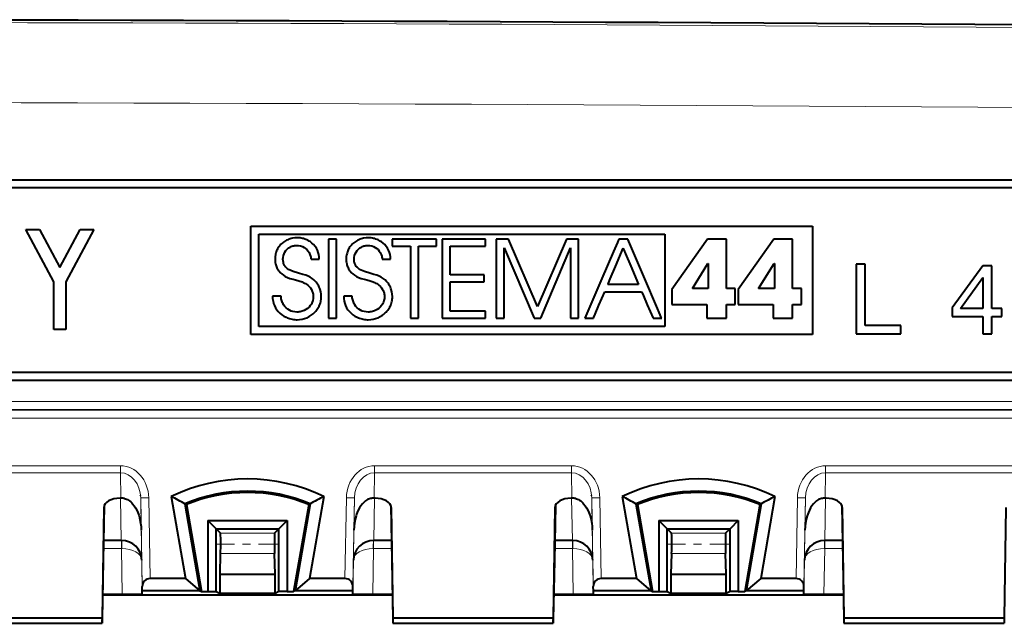
# Model space of a CAD drawing. Extents: x 0 to 420, y 0 to 297.
# Drawn here: x 144 to 157, y 117 to 125 of the extents above; entities that cross this region are included whole.
import ezdxf

# ---------------------------------------------------------------- set-up
doc = ezdxf.new("R2010")
doc.units = 0
doc.linetypes.add('DASHDOT', pattern=[18.5, 12, -3, 0.5, -3])

msp = doc.modelspace()

# ---------------------------------------------------------------- linework, layer by layer
at = {"color": 7, "lineweight": 40}
for p, q in [((133.752975, 122.757294), (160.884399, 122.757294)), ((160.884399, 122.657295), (133.752975, 122.657295)), ((147.165359, 120.829407), (147.165359, 122.179413)), ((147.165359, 122.179413), (154.167633, 122.179413)), ((154.167633, 122.179413), (154.167633, 120.829407)), ((144.707138, 121.48555), (144.357132, 122.1399)), ((144.357132, 122.139893), (144.527252, 122.139893)), ((144.527252, 122.139893), (144.782135, 121.663361)), ((144.782135, 121.663361), (145.037018, 122.1399)), ((145.207138, 122.139893), (144.857132, 121.48555)), ((145.037018, 122.139893), (145.207138, 122.139893)), ((147.265366, 120.929413), (147.265366, 122.079407)), ((147.265366, 122.079407), (152.327454, 122.079407)), ((152.327454, 122.079407), (152.327454, 120.929413)), ((147.521698, 121.932907), (147.513184, 121.921585)), ((147.530807, 121.943718), (147.521698, 121.932907)), ((147.540604, 121.954079), (147.530807, 121.943718)), ((147.55098, 121.963898), (147.540604, 121.954079)), ((147.561996, 121.973206), (147.55098, 121.963898)), ((147.573547, 121.981926), (147.561996, 121.973206)), ((147.585693, 121.990097), (147.573547, 121.981926)), ((147.598328, 121.997627), (147.585693, 121.990097)), ((147.611496, 122.004547), (147.598328, 121.997627)), ((147.625107, 122.010803), (147.611496, 122.004547)), ((147.639191, 122.016388), (147.625107, 122.010803)), ((147.653656, 122.021271), (147.639191, 122.016388)), ((147.668503, 122.025444), (147.653656, 122.021271)), ((147.683701, 122.028885), (147.668503, 122.025444)), ((147.67717, 121.93), (147.688126, 121.933563)), ((147.714966, 122.033524), (147.683701, 122.028885)), ((147.688126, 121.933563), (147.699417, 121.936394)), ((147.699417, 121.936394), (147.710831, 121.938416)), ((147.710831, 121.938416), (147.722534, 121.939674)), ((147.747177, 122.035095), (147.714966, 122.033524)), ((147.722534, 121.939674), (147.735138, 121.940125)), ((147.735138, 121.940125), (147.760559, 121.938568)), ((147.764359, 122.034584), (147.747177, 122.035095)), ((147.760559, 121.938568), (147.784592, 121.933998)), ((147.779419, 122.033279), (147.764359, 122.034584)), ((147.79425, 122.031189), (147.779419, 122.033279)), ((147.784592, 121.933998), (147.807114, 121.926559)), ((147.80896, 122.02832), (147.79425, 122.031189)), ((147.82338, 122.024689), (147.80896, 122.02832)), ((147.837601, 122.020287), (147.82338, 122.024689)), ((147.851471, 122.01516), (147.837601, 122.020287)), ((147.865051, 122.009293), (147.851471, 122.01516)), ((147.878235, 122.002739), (147.865051, 122.009293)), ((147.891022, 121.995483), (147.878235, 122.002739)), ((147.903351, 121.987579), (147.891022, 121.995483)), ((147.926544, 121.969917), (147.903351, 121.987579)), ((147.94754, 121.949966), (147.926544, 121.969917)), ((147.96611, 121.928001), (147.94754, 121.949966)), ((148.13327, 122.019043), (148.13327, 121.030655)), ((148.232239, 122.019043), (148.13327, 122.019043)), ((148.232239, 121.030655), (148.232239, 122.019043)), ((148.409058, 121.932907), (148.400543, 121.921585)), ((148.418182, 121.943718), (148.409058, 121.932907)), ((148.427979, 121.954086), (148.418182, 121.943718)), ((148.438339, 121.963898), (148.427979, 121.954086)), ((148.449356, 121.973206), (148.438339, 121.963898)), ((148.460907, 121.981934), (148.449356, 121.973206)), ((148.473053, 121.990097), (148.460907, 121.981934)), ((148.485687, 121.997627), (148.473053, 121.990097)), ((148.498856, 122.004547), (148.485687, 121.997627)), ((148.512466, 122.010803), (148.498856, 122.004547)), ((148.52655, 122.016388), (148.512466, 122.010803)), ((148.541016, 122.021271), (148.52655, 122.016388)), ((148.555862, 122.025444), (148.541016, 122.021271)), ((148.571045, 122.028885), (148.555862, 122.025444)), ((148.564529, 121.93), (148.575485, 121.933563)), ((148.602325, 122.033524), (148.571045, 122.028885)), ((148.575485, 121.933563), (148.586777, 121.936394)), ((148.586777, 121.936394), (148.598206, 121.938416)), ((148.598206, 121.938416), (148.609909, 121.939674)), ((148.634537, 122.035095), (148.602325, 122.033524)), ((148.609909, 121.939674), (148.622498, 121.940125)), ((148.622498, 121.940125), (148.647919, 121.938568)), ((148.651703, 122.034584), (148.634537, 122.035095)), ((148.647919, 121.938568), (148.671936, 121.933998)), ((148.666779, 122.033279), (148.651703, 122.034584)), ((148.68161, 122.031189), (148.666779, 122.033279)), ((148.671936, 121.933998), (148.694473, 121.926559)), ((148.69632, 122.02832), (148.68161, 122.031189)), ((148.710739, 122.024689), (148.69632, 122.02832)), ((148.72496, 122.020287), (148.710739, 122.024689)), ((148.738831, 122.01516), (148.72496, 122.020287)), ((148.752411, 122.009293), (148.738831, 122.01516)), ((148.765579, 122.002739), (148.752411, 122.009293)), ((148.778381, 121.995483), (148.765579, 122.002739)), ((148.79071, 121.987579), (148.778381, 121.995483)), ((148.813904, 121.969917), (148.79071, 121.987579)), ((148.8349, 121.949966), (148.813904, 121.969917)), ((148.853455, 121.928001), (148.8349, 121.949966)), ((148.92836, 122.019043), (148.92836, 121.929428)), ((149.479401, 122.019043), (148.92836, 122.019043)), ((149.479401, 121.929428), (149.479401, 122.019043)), ((149.550003, 122.019043), (149.550003, 121.030655)), ((150.090332, 122.019043), (149.550003, 122.019043)), ((150.090332, 121.929428), (150.090332, 122.019043)), ((150.226181, 122.019043), (150.226181, 121.030655)), ((150.378662, 122.019043), (150.226181, 122.019043)), ((150.739777, 121.177773), (150.378662, 122.019043)), ((151.099548, 122.019043), (150.739777, 121.177773)), ((151.252029, 122.019043), (151.099548, 122.019043)), ((151.252029, 121.030655), (151.252029, 122.019043)), ((151.73645, 121.976959), (151.688248, 121.86528)), ((151.749924, 122.008148), (151.73645, 121.976959)), ((151.753448, 122.016312), (151.749924, 122.008148)), ((151.754333, 122.018372), (151.753448, 122.016312)), ((151.754623, 122.019043), (151.754333, 122.018372)), ((151.81015, 122.019043), (151.754623, 122.019043)), ((151.847656, 122.019043), (151.81015, 122.019043)), ((151.859863, 122.019043), (151.847656, 122.019043)), ((151.863205, 122.019043), (151.859863, 122.019043)), ((151.864288, 122.019043), (151.863205, 122.019043)), ((152.07666, 121.523941), (151.864288, 122.019043)), ((152.859192, 122.020386), (152.416504, 121.389114)), ((153.094589, 122.020386), (152.859192, 122.020386)), ((153.094589, 121.402473), (153.094589, 122.020386)), ((153.685211, 122.020386), (153.242523, 121.389114)), ((153.920624, 122.020386), (153.685211, 122.020386)), ((153.920624, 121.402473), (153.920624, 122.020386)), ((147.470261, 121.816757), (147.46817, 121.802109)), ((147.473099, 121.831146), (147.470261, 121.816757)), ((147.476685, 121.845146), (147.473099, 121.831146)), ((147.481003, 121.858856), (147.476685, 121.845146)), ((147.486023, 121.872154), (147.481003, 121.858856)), ((147.491791, 121.885139), (147.486023, 121.872154)), ((147.49823, 121.897675), (147.491791, 121.885139)), ((147.505386, 121.909874), (147.49823, 121.897675)), ((147.513184, 121.921585), (147.505386, 121.909874)), ((147.566833, 121.791039), (147.571472, 121.813965)), ((147.571472, 121.813965), (147.579102, 121.836044)), ((147.579102, 121.836044), (147.58963, 121.856903)), ((147.58963, 121.856903), (147.602875, 121.876175)), ((147.602875, 121.876175), (147.610443, 121.885071)), ((147.610443, 121.885071), (147.618576, 121.893433)), ((147.618576, 121.893433), (147.627228, 121.901184)), ((147.627228, 121.901184), (147.636414, 121.90834)), ((147.636414, 121.90834), (147.646011, 121.914795)), ((147.646011, 121.914795), (147.656067, 121.920601)), ((147.656067, 121.920601), (147.666412, 121.925644)), ((147.666412, 121.925644), (147.67717, 121.93)), ((147.807114, 121.926559), (147.828003, 121.916367)), ((147.828003, 121.916367), (147.847107, 121.903564)), ((147.847107, 121.903564), (147.864258, 121.888275)), ((147.864258, 121.888275), (147.879288, 121.870651)), ((147.879288, 121.870651), (147.892014, 121.85083)), ((147.892014, 121.85083), (147.902252, 121.829002)), ((147.902252, 121.829002), (147.909805, 121.805336)), ((147.982071, 121.904289), (147.96611, 121.928001)), ((147.99527, 121.879074), (147.982071, 121.904289)), ((148.005615, 121.852608), (147.99527, 121.879074)), ((148.013, 121.825089), (148.005615, 121.852608)), ((148.017365, 121.7967), (148.013, 121.825089)), ((148.357635, 121.816757), (148.355545, 121.802109)), ((148.360474, 121.831146), (148.357635, 121.816757)), ((148.364044, 121.845146), (148.360474, 121.831146)), ((148.368378, 121.858856), (148.364044, 121.845146)), ((148.373398, 121.872154), (148.368378, 121.858856)), ((148.37915, 121.885139), (148.373398, 121.872154)), ((148.38559, 121.897675), (148.37915, 121.885139)), ((148.392746, 121.909874), (148.38559, 121.897675)), ((148.400543, 121.921585), (148.392746, 121.909874)), ((148.454193, 121.791046), (148.458832, 121.813965)), ((148.458832, 121.813965), (148.466476, 121.836044)), ((148.466476, 121.836044), (148.477005, 121.856918)), ((148.477005, 121.856918), (148.49025, 121.876175)), ((148.49025, 121.876175), (148.497803, 121.885071)), ((148.497803, 121.885071), (148.505936, 121.893433)), ((148.505936, 121.893433), (148.514603, 121.901184)), ((148.514603, 121.901184), (148.523773, 121.90834)), ((148.523773, 121.90834), (148.533371, 121.914795)), ((148.533371, 121.914795), (148.543427, 121.920601)), ((148.543427, 121.920601), (148.553772, 121.925659)), ((148.553772, 121.925659), (148.564529, 121.93)), ((148.694473, 121.926559), (148.715363, 121.916367)), ((148.715363, 121.916367), (148.734467, 121.903564)), ((148.734467, 121.903564), (148.751617, 121.888275)), ((148.751617, 121.888275), (148.766647, 121.870651)), ((148.766647, 121.870651), (148.779373, 121.850845)), ((148.779373, 121.850845), (148.789612, 121.82901)), ((148.789612, 121.82901), (148.797165, 121.805344)), ((148.869431, 121.904289), (148.853455, 121.928001)), ((148.882629, 121.879074), (148.869431, 121.904289)), ((148.892975, 121.852608), (148.882629, 121.879074)), ((148.90036, 121.825089), (148.892975, 121.852608)), ((148.904724, 121.7967), (148.90036, 121.825089)), ((148.92836, 121.929428), (149.155731, 121.929428)), ((149.155731, 121.929428), (149.155731, 121.030655)), ((149.2547, 121.929428), (149.479401, 121.929428)), ((149.2547, 121.030655), (149.2547, 121.929428)), ((149.648956, 121.929428), (150.090332, 121.929428)), ((149.648956, 121.573685), (149.648956, 121.929428)), ((150.325134, 121.909363), (150.69696, 121.030655)), ((150.325134, 121.030655), (150.325134, 121.909363)), ((150.781204, 121.030655), (151.15303, 121.909363)), ((151.15303, 121.909363), (151.15303, 121.030655)), ((151.688248, 121.86528), (151.541687, 121.525757)), ((151.712845, 121.677887), (151.809479, 121.905365)), ((151.809479, 121.905365), (151.809982, 121.90416)), ((151.809982, 121.90416), (151.811523, 121.900459)), ((151.811523, 121.900459), (151.81749, 121.88623)), ((151.81749, 121.88623), (151.838898, 121.835106)), ((151.838898, 121.835106), (151.904083, 121.679443)), ((147.466858, 121.787094), (147.466309, 121.768944)), ((147.466309, 121.768944), (147.466705, 121.754425)), ((147.466705, 121.754425), (147.46788, 121.740051)), ((147.46817, 121.802109), (147.466858, 121.787094)), ((147.46788, 121.740051), (147.469849, 121.725929)), ((147.469849, 121.725929), (147.472565, 121.712021)), ((147.472565, 121.712021), (147.476044, 121.698456)), ((147.476044, 121.698456), (147.48027, 121.68515)), ((147.48027, 121.68515), (147.485199, 121.672264)), ((147.565277, 121.767593), (147.566833, 121.791039)), ((147.566223, 121.748222), (147.565277, 121.767593)), ((147.569977, 121.726013), (147.566223, 121.748222)), ((147.572891, 121.715759), (147.569977, 121.726013)), ((147.576462, 121.7061), (147.572891, 121.715759)), ((147.580765, 121.69677), (147.576462, 121.7061)), ((147.585709, 121.688034), (147.580765, 121.69677)), ((147.591522, 121.679443), (147.585709, 121.688034)), ((147.909805, 121.805336), (147.912521, 121.792877)), ((147.912521, 121.792877), (147.91452, 121.780045)), ((147.91452, 121.780045), (147.915695, 121.767593)), ((147.915695, 121.767593), (147.916718, 121.767593)), ((147.916718, 121.767593), (147.919861, 121.767593)), ((147.919861, 121.767593), (147.93132, 121.767593)), ((147.93132, 121.767593), (147.966568, 121.767593)), ((147.966568, 121.767593), (148.018661, 121.767593)), ((148.018677, 121.767593), (148.017365, 121.7967)), ((148.354218, 121.787094), (148.353668, 121.768944)), ((148.353668, 121.768944), (148.354065, 121.754425)), ((148.354065, 121.754425), (148.355255, 121.740051)), ((148.355545, 121.802109), (148.354218, 121.787094)), ((148.355255, 121.740051), (148.357208, 121.725929)), ((148.357208, 121.725929), (148.35994, 121.712021)), ((148.35994, 121.712021), (148.363403, 121.698456)), ((148.363403, 121.698456), (148.367645, 121.68515)), ((148.367645, 121.68515), (148.372574, 121.672256)), ((148.452652, 121.767593), (148.454193, 121.791046)), ((148.453644, 121.747643), (148.452652, 121.767593)), ((148.4552, 121.736252), (148.453644, 121.747643)), ((148.457458, 121.725494), (148.4552, 121.736252)), ((148.460419, 121.715263), (148.457458, 121.725494)), ((148.46402, 121.705627), (148.460419, 121.715263)), ((148.468369, 121.69632), (148.46402, 121.705627)), ((148.473328, 121.687599), (148.468369, 121.69632)), ((148.479187, 121.679031), (148.473328, 121.687599)), ((148.797165, 121.805344), (148.799881, 121.792892)), ((148.799881, 121.792892), (148.801865, 121.78006)), ((148.801865, 121.78006), (148.803055, 121.767593)), ((148.803055, 121.767593), (148.804062, 121.767593)), ((148.804062, 121.767593), (148.807205, 121.767593)), ((148.807205, 121.767593), (148.81868, 121.767593)), ((148.81868, 121.767593), (148.853928, 121.767593)), ((148.853928, 121.767593), (148.906021, 121.767593)), ((148.906036, 121.767593), (148.904724, 121.7967)), ((152.670624, 121.402473), (152.865875, 121.712761)), ((152.865875, 121.712761), (152.868561, 121.712761)), ((152.868561, 121.712761), (152.868561, 121.402473)), ((153.496643, 121.402473), (153.69191, 121.712761)), ((153.69191, 121.712761), (153.694595, 121.712761)), ((153.694595, 121.712761), (153.694595, 121.402473)), ((154.712799, 121.705673), (154.712799, 120.836807)), ((154.827988, 121.705673), (154.712799, 121.705673)), ((154.827988, 120.941971), (154.827988, 121.705673)), ((156.291931, 121.68689), (155.911346, 121.162315)), ((156.405853, 121.68689), (156.291931, 121.68689)), ((156.405853, 121.152298), (156.405853, 121.68689)), ((147.485199, 121.672264), (147.490875, 121.659698)), ((147.490875, 121.659698), (147.497192, 121.647598)), ((147.497192, 121.647598), (147.504242, 121.635872)), ((147.504242, 121.635872), (147.511902, 121.624664)), ((147.511902, 121.624664), (147.520264, 121.613861)), ((147.520264, 121.613861), (147.52919, 121.603607)), ((147.52919, 121.603607), (147.538803, 121.593811)), ((147.538803, 121.593811), (147.549225, 121.584373)), ((147.549225, 121.584373), (147.569962, 121.568436)), ((147.569962, 121.568436), (147.59343, 121.55423)), ((147.597946, 121.67144), (147.591522, 121.679443)), ((147.605515, 121.663429), (147.597946, 121.67144)), ((147.613693, 121.656006), (147.605515, 121.663429)), ((147.623459, 121.648407), (147.613693, 121.656006)), ((147.633865, 121.641434), (147.623459, 121.648407)), ((147.693726, 121.613907), (147.633865, 121.641434)), ((147.760544, 121.593735), (147.693726, 121.613907)), ((147.812912, 121.579193), (147.760544, 121.593735)), ((147.84967, 121.567627), (147.812912, 121.579193)), ((147.879074, 121.555939), (147.84967, 121.567627)), ((148.372574, 121.672256), (148.378235, 121.659683)), ((148.378235, 121.659683), (148.384567, 121.647598)), ((148.384567, 121.647598), (148.391617, 121.635864)), ((148.391617, 121.635864), (148.399277, 121.624657)), ((148.399277, 121.624657), (148.407623, 121.613853)), ((148.407623, 121.613853), (148.416565, 121.603592)), ((148.416565, 121.603592), (148.426178, 121.593796)), ((148.426178, 121.593796), (148.436584, 121.584373)), ((148.436584, 121.584373), (148.457321, 121.568436)), ((148.457321, 121.568436), (148.480789, 121.55423)), ((148.485657, 121.671036), (148.479187, 121.679031)), ((148.493271, 121.66304), (148.485657, 121.671036)), ((148.501495, 121.655632), (148.493271, 121.66304)), ((148.511322, 121.648056), (148.501495, 121.655632)), ((148.52179, 121.64109), (148.511322, 121.648056)), ((148.581421, 121.613785), (148.52179, 121.64109)), ((148.647919, 121.593735), (148.581421, 121.613785)), ((148.700272, 121.579193), (148.647919, 121.593735)), ((148.73703, 121.567627), (148.700272, 121.579193)), ((148.766418, 121.555939), (148.73703, 121.567627)), ((150.075623, 121.573685), (149.648956, 121.573685)), ((150.075623, 121.484062), (150.075623, 121.573685)), ((151.646729, 121.522217), (151.712845, 121.677887)), ((151.904083, 121.679443), (151.999359, 121.451965)), ((144.707138, 120.8899), (144.707138, 121.48555)), ((144.857132, 121.48555), (144.857132, 120.8899)), ((147.59343, 121.55423), (147.620361, 121.541428)), ((147.620361, 121.541428), (147.652161, 121.529579)), ((147.652161, 121.529579), (147.691971, 121.517708)), ((147.691971, 121.517708), (147.723099, 121.509476)), ((147.723099, 121.509476), (147.764221, 121.498291)), ((147.764221, 121.498291), (147.803345, 121.485229)), ((147.803345, 121.485229), (147.818817, 121.478775)), ((147.818817, 121.478775), (147.833954, 121.471436)), ((147.833954, 121.471436), (147.846619, 121.46434)), ((147.846619, 121.46434), (147.859039, 121.45639)), ((147.859039, 121.45639), (147.875565, 121.443939)), ((147.875565, 121.443939), (147.892731, 121.428093)), ((147.904739, 121.542847), (147.879074, 121.555939)), ((147.928238, 121.52758), (147.904739, 121.542847)), ((147.95047, 121.509476), (147.928238, 121.52758)), ((147.969666, 121.491005), (147.95047, 121.509476)), ((147.979218, 121.480194), (147.969666, 121.491005)), ((147.988144, 121.468872), (147.979218, 121.480194)), ((147.996552, 121.456894), (147.988144, 121.468872)), ((148.004303, 121.444466), (147.996552, 121.456894)), ((148.011444, 121.431488), (148.004303, 121.444466)), ((148.480789, 121.55423), (148.507721, 121.541428)), ((148.507721, 121.541428), (148.539505, 121.529579)), ((148.539505, 121.529579), (148.57933, 121.517708)), ((148.57933, 121.517708), (148.610458, 121.509476)), ((148.610458, 121.509476), (148.651581, 121.498291)), ((148.651581, 121.498291), (148.690704, 121.485229)), ((148.690704, 121.485229), (148.706177, 121.478775)), ((148.706177, 121.478775), (148.721313, 121.471436)), ((148.721313, 121.471436), (148.733978, 121.46434)), ((148.733978, 121.46434), (148.746399, 121.45639)), ((148.746399, 121.45639), (148.762924, 121.443939)), ((148.762924, 121.443939), (148.78009, 121.428093)), ((148.792099, 121.542847), (148.766418, 121.555939)), ((148.815598, 121.527588), (148.792099, 121.542847)), ((148.83783, 121.509476), (148.815598, 121.527588)), ((148.857025, 121.490997), (148.83783, 121.509476)), ((148.866577, 121.480194), (148.857025, 121.490997)), ((148.875504, 121.468872), (148.866577, 121.480194)), ((148.883911, 121.456894), (148.875504, 121.468872)), ((148.891663, 121.444473), (148.883911, 121.456894)), ((148.898804, 121.431488), (148.891663, 121.444473)), ((149.648956, 121.484062), (150.075623, 121.484062)), ((149.648956, 121.120277), (149.648956, 121.484062)), ((151.541687, 121.525757), (151.327972, 121.030655)), ((151.616882, 121.451965), (151.617401, 121.453171)), ((151.809769, 121.451965), (151.616882, 121.451965)), ((151.617401, 121.453171), (151.618958, 121.456879)), ((151.618958, 121.456879), (151.625015, 121.4711)), ((151.625015, 121.4711), (151.646729, 121.522217)), ((151.940826, 121.451965), (151.809769, 121.451965)), ((151.983643, 121.451965), (151.940826, 121.451965)), ((151.995453, 121.451965), (151.983643, 121.451965)), ((151.998459, 121.451965), (151.995453, 121.451965)), ((151.999359, 121.451965), (151.998459, 121.451965)), ((152.222321, 121.184418), (152.07666, 121.523941)), ((156.01651, 121.152298), (156.293182, 121.541656)), ((156.293182, 121.541656), (156.293182, 121.152298)), ((147.892731, 121.428093), (147.908112, 121.409622)), ((147.908112, 121.409622), (147.921219, 121.388977)), ((147.921219, 121.388977), (147.926758, 121.378021)), ((147.926758, 121.378021), (147.93158, 121.36673)), ((147.93158, 121.36673), (147.935623, 121.355263)), ((147.935623, 121.355263), (147.938873, 121.343567)), ((147.938873, 121.343567), (147.941299, 121.331924)), ((147.941299, 121.331924), (147.942917, 121.320175)), ((147.942917, 121.320175), (147.943771, 121.30349)), ((148.017883, 121.418114), (148.011444, 121.431488)), ((148.023651, 121.404343), (148.017883, 121.418114)), ((148.028671, 121.390244), (148.023651, 121.404343)), ((148.036469, 121.361313), (148.028671, 121.390244)), ((148.041183, 121.331795), (148.036469, 121.361313)), ((148.042755, 121.30217), (148.041183, 121.331795)), ((148.78009, 121.428093), (148.795471, 121.409622)), ((148.795471, 121.409622), (148.808563, 121.388977)), ((148.808563, 121.388977), (148.814117, 121.378021)), ((148.814117, 121.378021), (148.818939, 121.36673)), ((148.818939, 121.36673), (148.822983, 121.355263)), ((148.822983, 121.355263), (148.826233, 121.343567)), ((148.826233, 121.343567), (148.828659, 121.331924)), ((148.828659, 121.331924), (148.830276, 121.320175)), ((148.830276, 121.320175), (148.831131, 121.30349)), ((148.905243, 121.418129), (148.898804, 121.431488)), ((148.911011, 121.404343), (148.905243, 121.418129)), ((148.916031, 121.390251), (148.911011, 121.404343)), ((148.923828, 121.36132), (148.916031, 121.390251)), ((148.928543, 121.331802), (148.923828, 121.36132)), ((148.930115, 121.30217), (148.928543, 121.331802)), ((151.50592, 121.195107), (151.578064, 121.362335)), ((151.578064, 121.36235), (151.5793, 121.36235)), ((151.5793, 121.36235), (151.583069, 121.36235)), ((151.583069, 121.36235), (151.597519, 121.36235)), ((151.597519, 121.36235), (151.649399, 121.36235)), ((151.649399, 121.36235), (151.807373, 121.36235)), ((151.807373, 121.36235), (152.038162, 121.36235)), ((152.038177, 121.36235), (152.038513, 121.361557)), ((152.038513, 121.361557), (152.039642, 121.358948)), ((152.039642, 121.358948), (152.044067, 121.348694)), ((152.044067, 121.348694), (152.060074, 121.311569)), ((152.416504, 121.389114), (152.416504, 121.204544)), ((152.868561, 121.402473), (152.670624, 121.402473)), ((153.204269, 121.402473), (153.094589, 121.402473)), ((153.204269, 121.204544), (153.204269, 121.402473)), ((153.242523, 121.389114), (153.242523, 121.204544)), ((153.694595, 121.402473), (153.496643, 121.402473)), ((154.030304, 121.402473), (153.920624, 121.402473)), ((154.030304, 121.204544), (154.030304, 121.402473)), ((147.489014, 121.30751), (147.435547, 121.30751)), ((147.435547, 121.30751), (147.436859, 121.276337)), ((147.436859, 121.276337), (147.441238, 121.246201)), ((147.441238, 121.246201), (147.448593, 121.217194)), ((147.448593, 121.217194), (147.458847, 121.189438)), ((147.525177, 121.30751), (147.489014, 121.30751)), ((147.536942, 121.30751), (147.525177, 121.30751)), ((147.540161, 121.30751), (147.536942, 121.30751)), ((147.541199, 121.30751), (147.540161, 121.30751)), ((147.541626, 121.298386), (147.541199, 121.30751)), ((147.542908, 121.285332), (147.541626, 121.298386)), ((147.544968, 121.272507), (147.542908, 121.285332)), ((147.547836, 121.259796), (147.544968, 121.272507)), ((147.551437, 121.247375), (147.547836, 121.259796)), ((147.555817, 121.235184), (147.551437, 121.247375)), ((147.560898, 121.223358), (147.555817, 121.235184)), ((147.566696, 121.211899), (147.560898, 121.223358)), ((147.573166, 121.200851), (147.566696, 121.211899)), ((147.587997, 121.180206), (147.573166, 121.200851)), ((147.919708, 121.209198), (147.90657, 121.188911)), ((147.930099, 121.23098), (147.919708, 121.209198)), ((147.937622, 121.254059), (147.930099, 121.23098)), ((147.942215, 121.278275), (147.937622, 121.254059)), ((147.943771, 121.30349), (147.942215, 121.278275)), ((148.01593, 121.183075), (148.021973, 121.196701)), ((148.021973, 121.196701), (148.027298, 121.210686)), ((148.027298, 121.210686), (148.031815, 121.224808)), ((148.031815, 121.224808), (148.035583, 121.239243)), ((148.035583, 121.239243), (148.038544, 121.253754)), ((148.038544, 121.253754), (148.040741, 121.268539)), ((148.040741, 121.268539), (148.04213, 121.283371)), ((148.04213, 121.283371), (148.042725, 121.298431)), ((148.042725, 121.298431), (148.042755, 121.30217)), ((148.376373, 121.30751), (148.322906, 121.30751)), ((148.322906, 121.30751), (148.324219, 121.276337)), ((148.324219, 121.276337), (148.328598, 121.246201)), ((148.328598, 121.246201), (148.335953, 121.217194)), ((148.335953, 121.217194), (148.346207, 121.189438)), ((148.412537, 121.30751), (148.376373, 121.30751)), ((148.424286, 121.30751), (148.412537, 121.30751)), ((148.427521, 121.30751), (148.424286, 121.30751)), ((148.428558, 121.30751), (148.427521, 121.30751)), ((148.428986, 121.298386), (148.428558, 121.30751)), ((148.430267, 121.285332), (148.428986, 121.298386)), ((148.432327, 121.272507), (148.430267, 121.285332)), ((148.435181, 121.259796), (148.432327, 121.272507)), ((148.438797, 121.247375), (148.435181, 121.259796)), ((148.443176, 121.235184), (148.438797, 121.247375)), ((148.448257, 121.223358), (148.443176, 121.235184)), ((148.454056, 121.211899), (148.448257, 121.223358)), ((148.460526, 121.200851), (148.454056, 121.211899)), ((148.475342, 121.180206), (148.460526, 121.200851)), ((148.807068, 121.209198), (148.79393, 121.188911)), ((148.817444, 121.23098), (148.807068, 121.209198)), ((148.824982, 121.254059), (148.817444, 121.23098)), ((148.829575, 121.278275), (148.824982, 121.254059)), ((148.831131, 121.30349), (148.829575, 121.278275)), ((148.90329, 121.183075), (148.909332, 121.196693)), ((148.909332, 121.196693), (148.914658, 121.210678)), ((148.914658, 121.210678), (148.919159, 121.224808)), ((148.919159, 121.224808), (148.922943, 121.239243)), ((148.922943, 121.239243), (148.925903, 121.253754)), ((148.925903, 121.253754), (148.928101, 121.268539)), ((148.928101, 121.268539), (148.929474, 121.283371)), ((148.929474, 121.283371), (148.930084, 121.298431)), ((148.930084, 121.298431), (148.930115, 121.30217)), ((151.456879, 121.081436), (151.50592, 121.195107)), ((152.060074, 121.311569), (152.109116, 121.197906)), ((152.109116, 121.197906), (152.181274, 121.03067)), ((152.416504, 121.204544), (152.852509, 121.204544)), ((152.852509, 121.204544), (152.852509, 121.030655)), ((153.094589, 121.204544), (153.204269, 121.204544)), ((153.094589, 121.030655), (153.094589, 121.204544)), ((153.242523, 121.204544), (153.678558, 121.204544)), ((153.678558, 121.204544), (153.678558, 121.030655)), ((153.920624, 121.204544), (154.030304, 121.204544)), ((153.920624, 121.030655), (153.920624, 121.204544)), ((147.458847, 121.189438), (147.471924, 121.16304)), ((147.471924, 121.16304), (147.487747, 121.138153)), ((147.487747, 121.138153), (147.50621, 121.11496)), ((147.50621, 121.11496), (147.527206, 121.093643)), ((147.527206, 121.093643), (147.550583, 121.074402)), ((147.550583, 121.074402), (147.576141, 121.057465)), ((147.605087, 121.161774), (147.587997, 121.180206)), ((147.624146, 121.145798), (147.605087, 121.161774)), ((147.644867, 121.132477), (147.624146, 121.145798)), ((147.666931, 121.121979), (147.644867, 121.132477)), ((147.69014, 121.114395), (147.666931, 121.121979)), ((147.714264, 121.109787), (147.69014, 121.114395)), ((147.739151, 121.108231), (147.714264, 121.109787)), ((147.753448, 121.108673), (147.739151, 121.108231)), ((147.766846, 121.109909), (147.753448, 121.108673)), ((147.779968, 121.111916), (147.766846, 121.109909)), ((147.792892, 121.114693), (147.779968, 121.111916)), ((147.805481, 121.11821), (147.792892, 121.114693)), ((147.817749, 121.122467), (147.805481, 121.11821)), ((147.829636, 121.127411), (147.817749, 121.122467)), ((147.852097, 121.139328), (147.829636, 121.127411)), ((147.872574, 121.153717), (147.852097, 121.139328)), ((147.890808, 121.170334), (147.872574, 121.153717)), ((147.90657, 121.188911), (147.890808, 121.170334)), ((147.917297, 121.068108), (147.929871, 121.077286)), ((147.929871, 121.077286), (147.941925, 121.087074)), ((147.941925, 121.087074), (147.95343, 121.097427)), ((147.95343, 121.097427), (147.964371, 121.108345)), ((147.964371, 121.108345), (147.974655, 121.11972)), ((147.974655, 121.11972), (147.984329, 121.131622)), ((147.984329, 121.131622), (147.993271, 121.14389)), ((147.993271, 121.14389), (148.001572, 121.156631)), ((148.001572, 121.156631), (148.009094, 121.169647)), ((148.009094, 121.169647), (148.01593, 121.183075)), ((148.346207, 121.189438), (148.359283, 121.16304)), ((148.359283, 121.16304), (148.375107, 121.138153)), ((148.375107, 121.138153), (148.39357, 121.11496)), ((148.39357, 121.11496), (148.414566, 121.093643)), ((148.414566, 121.093643), (148.437943, 121.074402)), ((148.437943, 121.074402), (148.463501, 121.057465)), ((148.492447, 121.161774), (148.475342, 121.180206)), ((148.511505, 121.145798), (148.492447, 121.161774)), ((148.532211, 121.132477), (148.511505, 121.145798)), ((148.554291, 121.121979), (148.532211, 121.132477)), ((148.577499, 121.114395), (148.554291, 121.121979)), ((148.601624, 121.109787), (148.577499, 121.114395)), ((148.626495, 121.108231), (148.601624, 121.109787)), ((148.640808, 121.108673), (148.626495, 121.108231)), ((148.65419, 121.109909), (148.640808, 121.108673)), ((148.667328, 121.111916), (148.65419, 121.109909)), ((148.680237, 121.114693), (148.667328, 121.111916)), ((148.692841, 121.11821), (148.680237, 121.114693)), ((148.705109, 121.122467), (148.692841, 121.11821)), ((148.71698, 121.127411), (148.705109, 121.122467)), ((148.739456, 121.139328), (148.71698, 121.127411)), ((148.759933, 121.153717), (148.739456, 121.139328)), ((148.778168, 121.170334), (148.759933, 121.153717)), ((148.79393, 121.188911), (148.778168, 121.170334)), ((148.804657, 121.068108), (148.81723, 121.077286)), ((148.81723, 121.077286), (148.829285, 121.087074)), ((148.829285, 121.087074), (148.84079, 121.097427)), ((148.84079, 121.097427), (148.85173, 121.108337)), ((148.85173, 121.108337), (148.862015, 121.11972)), ((148.862015, 121.11972), (148.871674, 121.131622)), ((148.871674, 121.131622), (148.88063, 121.14389)), ((148.88063, 121.14389), (148.888931, 121.156624)), ((148.888931, 121.156624), (148.896454, 121.169632)), ((148.896454, 121.169632), (148.90329, 121.183075)), ((150.090332, 121.120277), (149.648956, 121.120277)), ((150.090332, 121.030655), (150.090332, 121.120277)), ((151.440857, 121.044304), (151.456879, 121.081436)), ((152.270233, 121.072739), (152.222321, 121.184418)), ((152.2836, 121.04155), (152.270233, 121.072739)), ((155.911346, 121.162315), (155.911346, 121.052139)), ((156.293182, 121.152298), (156.01651, 121.152298)), ((156.529816, 121.152298), (156.405853, 121.152298)), ((156.529816, 121.052139), (156.529816, 121.152298)), ((147.576141, 121.057465), (147.603683, 121.043015)), ((147.603683, 121.043015), (147.618134, 121.036781)), ((147.618134, 121.036781), (147.632965, 121.031242)), ((147.632965, 121.031242), (147.648148, 121.026428)), ((147.648148, 121.026428), (147.663696, 121.022324)), ((147.663696, 121.022324), (147.679504, 121.018982)), ((147.679504, 121.018982), (147.695602, 121.016388)), ((147.695602, 121.016388), (147.711884, 121.014572)), ((147.711884, 121.014572), (147.728424, 121.013535)), ((147.728424, 121.013535), (147.741837, 121.013275)), ((147.741837, 121.013275), (147.772751, 121.014832)), ((147.772751, 121.014832), (147.803391, 121.019501)), ((147.803391, 121.019501), (147.833481, 121.027252)), ((147.833481, 121.027252), (147.862717, 121.03801)), ((147.862717, 121.03801), (147.890778, 121.051682)), ((147.890778, 121.051682), (147.917297, 121.068108)), ((148.13327, 121.030655), (148.232239, 121.030655)), ((148.463501, 121.057465), (148.491043, 121.043015)), ((148.491043, 121.043015), (148.505493, 121.036781)), ((148.505493, 121.036781), (148.520309, 121.031242)), ((148.520309, 121.031242), (148.535507, 121.026428)), ((148.535507, 121.026428), (148.551041, 121.022324)), ((148.551041, 121.022324), (148.566864, 121.018982)), ((148.566864, 121.018982), (148.582962, 121.016388)), ((148.582962, 121.016388), (148.599243, 121.014572)), ((148.599243, 121.014572), (148.615784, 121.013535)), ((148.615784, 121.013535), (148.629196, 121.013275)), ((148.629196, 121.013275), (148.66011, 121.014832)), ((148.66011, 121.014832), (148.69075, 121.019501)), ((148.69075, 121.019501), (148.72084, 121.027252)), ((148.72084, 121.027252), (148.750076, 121.03801)), ((148.750076, 121.03801), (148.778137, 121.051682)), ((148.778137, 121.051682), (148.804657, 121.068108)), ((149.155731, 121.030655), (149.2547, 121.030655)), ((149.550003, 121.030655), (150.090332, 121.030655)), ((150.226181, 121.030655), (150.325134, 121.030655)), ((150.69696, 121.030655), (150.781204, 121.030655)), ((151.15303, 121.030655), (151.252029, 121.030655)), ((151.327972, 121.030655), (151.32901, 121.030655)), ((151.32901, 121.030655), (151.332275, 121.030655)), ((151.332275, 121.030655), (151.344193, 121.030655)), ((151.344193, 121.030655), (151.380798, 121.030655)), ((151.380798, 121.030655), (151.434967, 121.030655)), ((151.434967, 121.030655), (151.435303, 121.031448)), ((151.435303, 121.031448), (151.436432, 121.034073)), ((151.436432, 121.034073), (151.440857, 121.044304)), ((152.181274, 121.030655), (152.182327, 121.030655)), ((152.182327, 121.030655), (152.185593, 121.030655)), ((152.185593, 121.030655), (152.197495, 121.030655)), ((152.197495, 121.030655), (152.234116, 121.030655)), ((152.234116, 121.030655), (152.288269, 121.030655)), ((152.287109, 121.033386), (152.2836, 121.04155)), ((152.287994, 121.031326), (152.287109, 121.033386)), ((152.288269, 121.030655), (152.287994, 121.031326)), ((152.852509, 121.030655), (153.094589, 121.030655)), ((153.678558, 121.030655), (153.920624, 121.030655)), ((155.911346, 121.052139), (156.293182, 121.052139)), ((156.293182, 121.052139), (156.293182, 120.836807)), ((156.405853, 121.052139), (156.529816, 121.052139)), ((156.405853, 120.836807), (156.405853, 121.052139)), ((144.857132, 120.8899), (144.707138, 120.8899)), ((154.167633, 120.829407), (147.165359, 120.829407)), ((152.327454, 120.929413), (147.265366, 120.929413)), ((154.712799, 120.836807), (155.271179, 120.836807)), ((155.271179, 120.941971), (154.827988, 120.941971)), ((155.271179, 120.836807), (155.271179, 120.941971)), ((156.293182, 120.836807), (156.405853, 120.836807)), ((133.752975, 120.357292), (160.884399, 120.357292)), ((133.752975, 120.257294), (160.884399, 120.257294)), ((145.544647, 118.785881), (145.533585, 118.785881)), ((145.78978, 118.815842), (145.789749, 118.818962)), ((146.172028, 118.806633), (146.349274, 117.782295)), ((148.075195, 118.806633), (147.897949, 117.782295)), ((148.713638, 118.785881), (148.702576, 118.785881)), ((151.169647, 118.785881), (151.158585, 118.785881)), ((151.41478, 118.815842), (151.414749, 118.818962)), ((151.797028, 118.806633), (151.974274, 117.782295)), ((153.700195, 118.806633), (153.522949, 117.782295)), ((154.338654, 118.785881), (154.327576, 118.785881)), ((145.331528, 118.670235), (145.311111, 117.291412)), ((145.337173, 118.696533), (145.325119, 118.007294)), ((146.34256, 118.716431), (146.530396, 117.630959)), ((146.361115, 118.706238), (146.34256, 118.716431)), ((146.361115, 118.706238), (146.548615, 117.622696)), ((147.886108, 118.706238), (147.698608, 117.622696)), ((147.904663, 118.716431), (147.716827, 117.630959)), ((147.886108, 118.706238), (147.904663, 118.716431)), ((148.910049, 118.696533), (148.922104, 118.007294)), ((148.915695, 118.670235), (148.936111, 117.291412)), ((150.956528, 118.670235), (150.936111, 117.291412)), ((150.962173, 118.696533), (150.950119, 118.007294)), ((151.96756, 118.716431), (152.155396, 117.630959)), ((151.986115, 118.706238), (151.96756, 118.716431)), ((151.986115, 118.706238), (152.173615, 117.622696)), ((153.511108, 118.706238), (153.323608, 117.622696)), ((153.529663, 118.716431), (153.341827, 117.630959)), ((153.511108, 118.706238), (153.529663, 118.716431)), ((154.535049, 118.696533), (154.547089, 118.007294)), ((154.54068, 118.670235), (154.561111, 117.291412)), ((156.581543, 118.670235), (156.561111, 117.291412)), ((146.628067, 118.509087), (146.628067, 117.622696)), ((146.628067, 118.509087), (147.619156, 118.509087)), ((146.628067, 118.509087), (146.731598, 118.405548)), ((147.619156, 118.509087), (147.515625, 118.405548)), ((147.619156, 118.509087), (147.619156, 117.622696)), ((152.253067, 118.509087), (152.253067, 117.622696)), ((152.253067, 118.509087), (153.244156, 118.509087)), ((152.253067, 118.509087), (152.356598, 118.405548)), ((153.244156, 118.509087), (153.140625, 118.405548)), ((153.244156, 118.509087), (153.244156, 117.622696)), ((146.731598, 117.621826), (146.731598, 118.405548)), ((146.731598, 118.405548), (146.786621, 118.350533)), ((146.731598, 118.405548), (147.515625, 118.405548)), ((147.515625, 118.405548), (147.460602, 118.350533)), ((147.515625, 117.621826), (147.515625, 118.405548)), ((152.356598, 117.621826), (152.356598, 118.405548)), ((152.356598, 118.405548), (152.411621, 118.350533)), ((152.356598, 118.405548), (153.140625, 118.405548)), ((153.140625, 118.405548), (153.085602, 118.350533)), ((153.140625, 117.621826), (153.140625, 118.405548)), ((145.553818, 118.257294), (145.329498, 118.257294)), ((148.917725, 118.257294), (148.697586, 118.257294)), ((151.178818, 118.257294), (150.954498, 118.257294)), ((154.542725, 118.257294), (154.322586, 118.257294)), ((145.324905, 118.007294), (145.312012, 117.272125)), ((146.781128, 117.838547), (146.787918, 118.097549)), ((147.466095, 117.838547), (147.459305, 118.097549)), ((148.444443, 118.029709), (148.443481, 118.011658)), ((148.922318, 118.007294), (148.935211, 117.272125)), ((150.949905, 118.007294), (150.937012, 117.272125)), ((152.406128, 117.838547), (152.412918, 118.097549)), ((153.091095, 117.838547), (153.084305, 118.097549)), ((154.069458, 118.029709), (154.068481, 118.011658)), ((154.547302, 118.007294), (154.560211, 117.272125)), ((146.349274, 117.782295), (145.908493, 117.782295)), ((146.349274, 117.782295), (146.529037, 117.630974)), ((146.781128, 117.597061), (146.781128, 117.838547)), ((146.781128, 117.838547), (147.466095, 117.838547)), ((147.466095, 117.597061), (147.466095, 117.838547)), ((147.897949, 117.782295), (147.718185, 117.630974)), ((148.33873, 117.782295), (147.897949, 117.782295)), ((151.974274, 117.782295), (151.533493, 117.782295)), ((151.974274, 117.782295), (152.154037, 117.630974)), ((152.406128, 117.597061), (152.406128, 117.838547)), ((152.406128, 117.838547), (153.091095, 117.838547)), ((153.091095, 117.597061), (153.091095, 117.838547)), ((153.522949, 117.782295), (153.343201, 117.630974)), ((153.96373, 117.782295), (153.522949, 117.782295)), ((145.811111, 117.630974), (145.810226, 117.682312)), ((148.436111, 117.630974), (148.436996, 117.682312)), ((151.436111, 117.630974), (151.435226, 117.682312)), ((154.061111, 117.630974), (154.061996, 117.682312)), ((148.929871, 117.576874), (145.317368, 117.576874)), ((145.317551, 117.587463), (145.561111, 117.587463)), ((145.811111, 117.589645), (145.811111, 117.630974)), ((146.529037, 117.630974), (145.811111, 117.630974)), ((146.530396, 117.630959), (146.529037, 117.630974)), ((146.530396, 117.630959), (146.548615, 117.622696)), ((146.548615, 117.622696), (146.628067, 117.622696)), ((146.628067, 117.622696), (146.731598, 117.621826)), ((146.731598, 117.621826), (146.781128, 117.597061)), ((147.466095, 117.597061), (146.781128, 117.597061)), ((147.515625, 117.621826), (147.466095, 117.597061)), ((147.619156, 117.622696), (147.515625, 117.621826)), ((147.619156, 117.622696), (147.698608, 117.622696)), ((147.716827, 117.630959), (147.698608, 117.622696)), ((147.716827, 117.630959), (147.718185, 117.630974)), ((148.436111, 117.630974), (147.718185, 117.630974)), ((148.436111, 117.589645), (148.436111, 117.630974)), ((148.686111, 117.587463), (148.929672, 117.587463)), ((154.554871, 117.576874), (150.942368, 117.576874)), ((150.942551, 117.587463), (151.186111, 117.587463)), ((151.436111, 117.589645), (151.436111, 117.630974)), ((152.154037, 117.630974), (151.436111, 117.630974)), ((152.155396, 117.630959), (152.154037, 117.630974)), ((152.155396, 117.630959), (152.173615, 117.622696)), ((152.173615, 117.622696), (152.253067, 117.622696)), ((152.253067, 117.622696), (152.356598, 117.621826)), ((152.356598, 117.621826), (152.406128, 117.597061)), ((153.091095, 117.597061), (152.406128, 117.597061)), ((153.140625, 117.621826), (153.091095, 117.597061)), ((153.244156, 117.622696), (153.140625, 117.621826)), ((153.244156, 117.622696), (153.323608, 117.622696)), ((153.341827, 117.630959), (153.323608, 117.622696)), ((153.341827, 117.630959), (153.343201, 117.630974)), ((154.061111, 117.630974), (153.343201, 117.630974)), ((154.061111, 117.589645), (154.061111, 117.630974)), ((154.311111, 117.587463), (154.554688, 117.587463)), ((143.311111, 117.291412), (145.311111, 117.291412)), ((145.311111, 117.291412), (145.311111, 117.22493)), ((145.311127, 117.225113), (145.312012, 117.272125)), ((148.935211, 117.272125), (148.936111, 117.2248)), ((148.936111, 117.291412), (150.936111, 117.291412)), ((148.936111, 117.291412), (148.936111, 117.22493)), ((150.936111, 117.291412), (150.936111, 117.22493)), ((150.936127, 117.225113), (150.937012, 117.272125)), ((154.560211, 117.272125), (154.561111, 117.2248)), ((154.561111, 117.291412), (156.561111, 117.291412)), ((154.561111, 117.291412), (154.561111, 117.22493)), ((156.561111, 117.291412), (156.561111, 117.22493)), ((143.311111, 117.224739), (145.311111, 117.224739)), ((148.936111, 117.224739), (150.936111, 117.224739)), ((154.561111, 117.224739), (156.561111, 117.224739))]:
    msp.add_line(p, q, dxfattribs=at)
at = {"color": 7, "lineweight": 18}
for p, q in [((138.686111, 119.993652), (162.497299, 119.993652)), ((138.686111, 119.893669), (162.497299, 119.893669)), ((162.51413, 119.88401), (138.686111, 119.88401)), ((162.923492, 119.784027), (138.686111, 119.784027)), ((143.083038, 119.190033), (145.539185, 119.190033)), ((145.539185, 119.103424), (145.539185, 119.190033)), ((148.708038, 119.190033), (151.164185, 119.190033)), ((148.708038, 119.103424), (148.708038, 119.190033)), ((151.164185, 119.103424), (151.164185, 119.190033)), ((154.333038, 119.190033), (156.789185, 119.190033)), ((154.333038, 119.103424), (154.333038, 119.190033)), ((143.083038, 119.103424), (145.539185, 119.103424)), ((145.539185, 119.103424), (145.544647, 118.785881)), ((148.708038, 119.103424), (148.702576, 118.785881)), ((148.708038, 119.103424), (151.164185, 119.103424)), ((151.164185, 119.103424), (151.169647, 118.785881)), ((154.333038, 119.103424), (154.327576, 118.785881)), ((154.333038, 119.103424), (156.789185, 119.103424)), ((145.540421, 118.785889), (145.549637, 118.257294)), ((145.790878, 118.790276), (145.890869, 118.792023)), ((145.790878, 118.790276), (145.797836, 118.386108)), ((145.810226, 117.682312), (145.790878, 118.790276)), ((145.908493, 117.782295), (145.890869, 118.792023)), ((148.33873, 117.782295), (148.356354, 118.792023)), ((148.456345, 118.790276), (148.356354, 118.792023)), ((148.436996, 117.682312), (148.456345, 118.790276)), ((148.456345, 118.790276), (148.449387, 118.386108)), ((148.706802, 118.785889), (148.697586, 118.257294)), ((151.165421, 118.785889), (151.174637, 118.257294)), ((151.415878, 118.790276), (151.515869, 118.792023)), ((151.415878, 118.790276), (151.422836, 118.386108)), ((151.435226, 117.682312), (151.415878, 118.790276)), ((151.533493, 117.782295), (151.515869, 118.792023)), ((153.96373, 117.782295), (153.981354, 118.792023)), ((154.081329, 118.790276), (153.981354, 118.792023)), ((154.061996, 117.682312), (154.081329, 118.790276)), ((154.081329, 118.790276), (154.074402, 118.386108)), ((154.331818, 118.785889), (154.322586, 118.257294)), ((145.796722, 118.417877), (145.803802, 118.011658)), ((148.4505, 118.417709), (148.44342, 118.011658)), ((151.421722, 118.417877), (151.428802, 118.011658)), ((154.0755, 118.417709), (154.06842, 118.011658)), ((145.551163, 118.257294), (145.551163, 118.157295)), ((146.786621, 118.350533), (147.460602, 118.350533)), ((148.69606, 118.257294), (148.69606, 118.157295)), ((151.176163, 118.257294), (151.176163, 118.157295)), ((152.411621, 118.350533), (153.085602, 118.350533)), ((154.32106, 118.257294), (154.32106, 118.157295)), ((145.551163, 118.157295), (145.327744, 118.157295)), ((145.551163, 118.157295), (145.555481, 118.157326)), ((145.561111, 117.587463), (145.551163, 118.157295)), ((148.686111, 117.587463), (148.69606, 118.157295)), ((148.691742, 118.157326), (148.69606, 118.157295)), ((148.919479, 118.157295), (148.69606, 118.157295)), ((151.176163, 118.157295), (150.952744, 118.157295)), ((151.176163, 118.157295), (151.180481, 118.157326)), ((151.186111, 117.587463), (151.176163, 118.157295)), ((154.311111, 117.587463), (154.32106, 118.157295)), ((154.316742, 118.157326), (154.32106, 118.157295)), ((154.544479, 118.157295), (154.32106, 118.157295)), ((145.811111, 117.589645), (145.803741, 118.011658)), ((146.787918, 118.097549), (147.459305, 118.097549)), ((148.436111, 117.589645), (148.443481, 118.011658)), ((151.436111, 117.589645), (151.428741, 118.011658)), ((152.412918, 118.097549), (153.084305, 118.097549)), ((154.061111, 117.589645), (154.068481, 118.011658)), ((143.311111, 117.22493), (145.311111, 117.22493)), ((148.936111, 117.22493), (150.936111, 117.22493)), ((154.561111, 117.22493), (156.561111, 117.22493))]:
    msp.add_line(p, q, dxfattribs=at)
at = {"color": 7, "linetype": 'DASHDOT', "lineweight": 18, "ltscale": 0.020219}
for p, q in [((146.719223, 118.212456), (147.528, 118.212456)), ((152.344223, 118.212456), (153.153, 118.212456))]:
    msp.add_line(p, q, dxfattribs=at)
at = {"color": 7, "lineweight": 40}
for points in [[(145.590912, 118.780899), (145.603043, 118.777695), (145.614822, 118.773483), (145.627197, 118.767845), (145.639023, 118.761253), (145.653061, 118.751831), (145.666214, 118.74131), (145.678558, 118.72982), (145.690033, 118.717621), (145.710419, 118.691788), (145.7276, 118.664993), (145.742386, 118.637115), (145.755066, 118.608482), (145.763306, 118.586632), (145.770569, 118.564522), (145.782303, 118.519714), (145.790451, 118.475639), (145.795593, 118.431046), (145.797836, 118.386108)], [(148.656311, 118.780899), (148.64418, 118.777695), (148.632401, 118.773483), (148.620026, 118.767845), (148.6082, 118.761253), (148.594162, 118.751831), (148.581009, 118.74131), (148.568665, 118.72982), (148.55719, 118.717621), (148.536804, 118.691788), (148.519623, 118.664993), (148.504837, 118.637115), (148.492157, 118.608482), (148.483917, 118.586632), (148.476654, 118.564522), (148.46492, 118.519714), (148.456772, 118.475639), (148.45163, 118.431046), (148.449387, 118.386108)], [(151.215912, 118.780899), (151.228043, 118.777695), (151.239822, 118.773483), (151.252197, 118.767845), (151.264023, 118.761253), (151.278061, 118.751831), (151.291214, 118.74131), (151.303558, 118.72982), (151.315033, 118.717621), (151.335419, 118.691788), (151.3526, 118.664993), (151.367386, 118.637115), (151.380066, 118.608482), (151.388306, 118.586632), (151.395569, 118.564522), (151.407303, 118.519714), (151.415451, 118.475639), (151.420593, 118.431046), (151.422836, 118.386108)], [(154.281311, 118.780899), (154.269196, 118.777695), (154.257401, 118.773483), (154.245026, 118.767845), (154.2332, 118.761253), (154.219162, 118.751831), (154.206009, 118.74131), (154.193665, 118.72982), (154.18219, 118.717621), (154.161804, 118.691788), (154.144623, 118.664993), (154.129837, 118.637115), (154.117157, 118.608482), (154.108917, 118.586632), (154.101654, 118.564522), (154.08992, 118.519714), (154.081787, 118.475639), (154.07663, 118.431046), (154.074402, 118.386108)]]:
    msp.add_lwpolyline(points, dxfattribs=at)
for centre, radius, start, end in [((138.686111, -2375.492676), 2500.25, 89.026024, 89.990748), ((147.123611, 116.857292), 2.169201, 63.980233, 116.019765), ((152.748611, 116.857292), 2.169201, 63.980233, 116.019765), ((147.123611, 116.857292), 2.016536, 67.212142, 112.787863), ((152.748611, 116.857292), 2.016536, 67.212142, 112.787863), ((145.544571, 118.567978), 0.217907, 77.722799, 89.981506), ((143.058746, 112.713585), 6.842345, 61.319382, 62.934948), ((147.123611, 116.857292), 2, 67.588868, 112.41113), ((151.188477, 112.713585), 6.842345, 117.065057, 118.680616), ((148.702652, 118.567978), 0.217907, 90.018492, 102.277206), ((151.169571, 118.567978), 0.217907, 77.722799, 89.981506), ((148.683746, 112.713585), 6.842345, 61.319382, 62.934948), ((152.748611, 116.857292), 2, 67.588868, 112.41113), ((156.813477, 112.713585), 6.842345, 117.065057, 118.680616), ((154.327652, 118.567978), 0.217907, 90.018492, 102.277206), ((145.553802, 118.007248), 0.250046, 1.010259, 89.998172), ((142.102859, 118.210632), 4.686294, 358.617249, 1.710843), ((152.144257, 118.210632), 4.686182, 178.289125, 181.382794), ((148.69342, 118.007248), 0.250047, 89.045723, 178.98956), ((151.178802, 118.007248), 0.250046, 1.010259, 89.998172), ((147.727859, 118.210632), 4.686294, 358.617249, 1.710843), ((157.769257, 118.210632), 4.686182, 178.289125, 181.382794), ((154.31842, 118.007248), 0.250047, 89.045723, 178.98956), ((145.908112, 117.684395), 0.097874, 89.772544, 181.22014), ((148.339111, 117.684395), 0.097874, 358.779867, 90.227455), ((151.533112, 117.684395), 0.097874, 89.772544, 181.22014), ((153.964111, 117.684395), 0.097874, 358.779867, 90.227455), ((145.629913, 126.416397), 8.828945, 269.553508, 271.175186), ((148.61731, 126.416397), 8.828945, 268.824809, 270.446494), ((151.254913, 126.416397), 8.828945, 269.553508, 271.175186), ((154.24231, 126.416397), 8.828945, 268.824809, 270.446494)]:
    msp.add_arc(centre, radius, start, end, dxfattribs=at)
at = {"color": 7, "lineweight": 18}
for centre, radius, start, end in [((138.686111, -2375.492676), 2500.219099, 89.026011, 89.990051), ((138.686111, -2375.492676), 2499.219708, 88.97029, 91.029715), ((143.66687, 118.183571), 1.888623, 359.203701, 2.231193), ((150.580353, 118.183571), 1.888626, 177.768814, 180.796299), ((149.29187, 118.183571), 1.888623, 359.203701, 2.231193), ((156.205353, 118.183571), 1.888626, 177.768814, 180.796299)]:
    msp.add_arc(centre, radius, start, end, dxfattribs=at)
for centre, major_axis, ratio, start_param, end_param in [((145.540924, 118.785881), (0.006943, -0.404099), 0.865994, 1.571102638, 3.126707667), ((148.706299, 118.785889), (-0.006958, -0.404099), 0.865993, 3.156493709, 4.712105676), ((151.165924, 118.785881), (0.006943, -0.404099), 0.865994, 1.571102638, 3.126707667), ((154.331299, 118.785889), (-0.006958, -0.404099), 0.865993, 3.156493709, 4.712105676), ((145.540924, 118.785881), (0.005455, -0.317513), 0.787251, 1.571100539, 3.126706112), ((148.706299, 118.785889), (-0.005463, -0.317513), 0.787251, 3.156485887, 4.712097962), ((151.165924, 118.785881), (0.005455, -0.317513), 0.787251, 1.571100539, 3.126706112), ((154.331299, 118.785889), (-0.005463, -0.317513), 0.787251, 3.156485887, 4.712097962), ((145.553787, 118.007294), (0.249962, 0.004326), 0.600002, 0.000238414, 1.553582498), ((148.693436, 118.007294), (0.249962, -0.004326), 0.600002, 1.587997571, 3.141351655), ((151.178787, 118.007294), (0.249962, 0.004326), 0.600002, 0.000238414, 1.553582498), ((154.318436, 118.007294), (0.249962, -0.004326), 0.600002, 1.587997571, 3.141351655)]:
    msp.add_ellipse(centre, major_axis=major_axis, ratio=ratio, start_param=start_param, end_param=end_param, dxfattribs=at)
at = {"color": 7, "lineweight": 40}
for centre, major_axis, start_param, end_param in [((145.53157, 118.67041), (-0.200035, -0.001747), 4.697279337, 6.269602552), ((148.715652, 118.67041), (-0.200035, 0.001747), 3.155175409, 4.727498624), ((151.15657, 118.67041), (-0.200035, -0.001747), 4.697279337, 6.269602552), ((154.340668, 118.67041), (-0.200035, 0.001747), 3.155175409, 4.727498624)]:
    msp.add_ellipse(centre, major_axis=major_axis, ratio=0.577174, start_param=start_param, end_param=end_param, dxfattribs=at)

doc.saveas('drawing.dxf')
